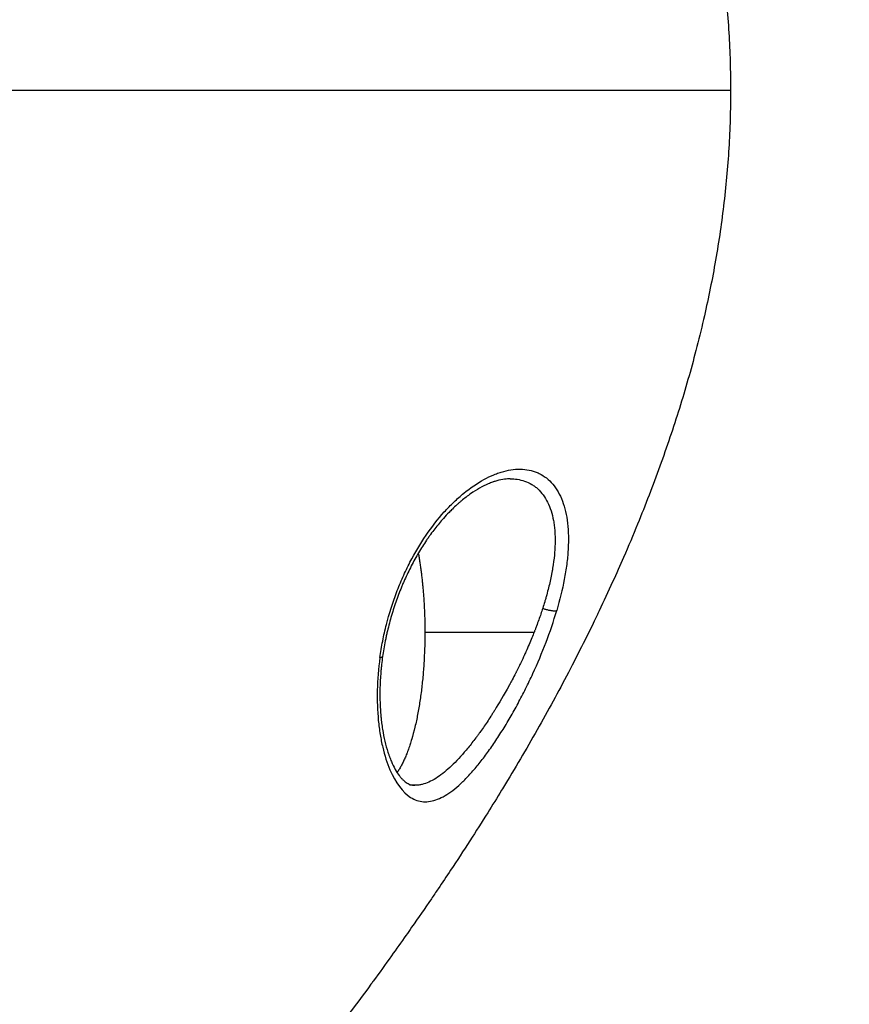
# Model space of a CAD drawing. Units: millimetres. Extents: x 112.1 to 120.8, y 1467.6 to 1479.
# Drawn here: x 115.5 to 115.5, y 1470.1 to 1470.1 of the extents above; entities that cross this region are included whole.
import ezdxf

# ---------------------------------------------------------------- set-up
doc = ezdxf.new("R2010")
doc.units = ezdxf.units.MM
doc.header["$PDSIZE"] = -1
doc.layers.add('DIASTASEIS', color=253, linetype='Continuous', lineweight=5)
doc.styles.get("Standard").update_dxf_attribs({"font": 'ARIALN.TTF'})
doc.dimstyles.get("Standard").update_dxf_attribs({"dimtxt": 0.18, "dimasz": 0.15, "dimexe": 0.1, "dimexo": 0, "dimgap": 0.09, "dimtad": 0, "dimtih": 1, "dimtoh": 1, "dimzin": 0, "dimdsep": 46, "dimtxsty": 'Standard', "dimblk": 'OBLIQUE', "dimcen": 0.09, "dimadec": 0, "dimazin": 0, "dimtfac": 1, "dimtofl": 0, "dimtmove": 0, "dimatfit": 3, "dimldrblk": 'OBLIQUE', "dimfxl": 1, "dimtolj": 1, "dimtzin": 0, "dimarcsym": 0})

# ---------------------------------------------------------------- blocks, each defined once
blk = doc.blocks.new('A011A_TOP')
for points, knots in [([(115.465891, 1470.155822), (115.466664, 1470.155012), (115.467433, 1470.154197), (115.469324, 1470.152168), (115.470434, 1470.150952), (115.471879, 1470.14932), (115.472227, 1470.148923), (115.472973, 1470.148064), (115.473369, 1470.147603), (115.473761, 1470.14714), (115.47437, 1470.146422), (115.474967, 1470.145703), (115.475556, 1470.144978), (115.475877, 1470.144584), (115.476195, 1470.144189), (115.476772, 1470.143463), (115.477032, 1470.143133), (115.477343, 1470.142736), (115.477395, 1470.142669), (115.477756, 1470.142205), (115.478063, 1470.141807), (115.478673, 1470.141007), (115.478974, 1470.140607), (115.479569, 1470.139809), (115.479865, 1470.139408), (115.48019, 1470.138963), (115.480222, 1470.13892), (115.480514, 1470.138519), (115.480773, 1470.13816), (115.481236, 1470.137513), (115.48144, 1470.137224), (115.481724, 1470.13682), (115.481804, 1470.136706), (115.482165, 1470.136189), (115.482444, 1470.135785), (115.482816, 1470.13524), (115.482911, 1470.135099), (115.483185, 1470.134695), (115.483362, 1470.134431), (115.483804, 1470.133766), (115.484076, 1470.13335), (115.484609, 1470.132524), (115.484861, 1470.132128), (115.485308, 1470.131415), (115.485504, 1470.131099), (115.485753, 1470.130691), (115.485807, 1470.130601), (115.485862, 1470.130511), (115.48635, 1470.129705), (115.486827, 1470.12889), (115.487519, 1470.127662), (115.487744, 1470.127254), (115.488173, 1470.126462), (115.48839, 1470.126054), (115.488827, 1470.125214), (115.489034, 1470.124805), (115.48937, 1470.124132), (115.4895, 1470.123867), (115.489698, 1470.123458), (115.489767, 1470.123314), (115.490029, 1470.122763), (115.490219, 1470.122354), (115.490563, 1470.121598), (115.490717, 1470.121251), (115.490869, 1470.120902), (115.491072, 1470.120434), (115.491271, 1470.119964), (115.49163, 1470.119084), (115.491792, 1470.118675), (115.492107, 1470.117858), (115.49226, 1470.117449), (115.492555, 1470.116631), (115.492698, 1470.116222), (115.492837, 1470.115811), (115.492974, 1470.115404), (115.493107, 1470.114995), (115.493487, 1470.113774), (115.493722, 1470.112956), (115.49405, 1470.111694), (115.494158, 1470.111254), (115.49444, 1470.110032), (115.494602, 1470.109244), (115.494815, 1470.108044), (115.494882, 1470.107636), (115.495065, 1470.106413), (115.495163, 1470.105595), (115.495275, 1470.104366), (115.495306, 1470.103957), (115.49538, 1470.102733), (115.495405, 1470.101918), (115.495405, 1470.101101)], [1269.881084, 1269.881084, 1269.881084, 1269.881084, 1273.238354, 1273.238354, 1278.203055, 1278.203055, 1279.795287, 1279.795287, 1281.634753, 1281.634753, 1281.634753, 1284.488254, 1284.488254, 1284.488254, 1286.05085, 1286.05085, 1287.350502, 1287.350502, 1287.613146, 1287.613146, 1289.174437, 1289.174437, 1290.743824, 1290.743824, 1292.319858, 1292.319858, 1292.489903, 1292.489903, 1293.891381, 1293.891381, 1295.013594, 1295.013594, 1295.456681, 1295.456681, 1297.014009, 1297.014009, 1297.551787, 1297.551787, 1298.561764, 1298.561764, 1300.0831, 1300.0831, 1301.468823, 1301.468823, 1302.56718, 1302.56718, 1302.878628, 1302.878628, 1302.878628, 1305.996511, 1305.996511, 1307.534297, 1307.534297, 1308.968346, 1308.968346, 1310.310476, 1310.310476, 1311.172524, 1311.172524, 1311.640848, 1311.640848, 1312.95934, 1312.95934, 1314.070689, 1314.070689, 1314.070689, 1315.645733, 1315.645733, 1317.002521, 1317.002521, 1318.34729, 1318.34729, 1319.679792, 1319.679792, 1319.679792, 1320.999761, 1320.999761, 1323.602336, 1323.602336, 1324.981915, 1324.981915, 1327.422258, 1327.422258, 1328.675847, 1328.675847, 1331.159596, 1331.159596, 1332.391878, 1332.391878, 1334.843091, 1334.843091, 1334.843091, 1334.843091]), ([(115.490176, 1470.101101), (115.488586, 1470.101101), (115.486659, 1470.101101), (115.482275, 1470.101101), (115.479815, 1470.101101), (115.474586, 1470.101101), (115.47182, 1470.101101), (115.467593, 1470.101101), (115.465459, 1470.101101), (115.463318, 1470.101101), (115.461893, 1470.101101), (115.461182, 1470.101101), (115.460469, 1470.101101)], [-41.551202, -41.551202, -41.551202, -41.551202, -31.163401, -31.163401, -20.775601, -20.775601, -10.3878, -10.3878, -5.1939, -2.59695, -2.59695, 0, 0, 0, 0]), ([(115.495405, 1470.101101), (115.495405, 1470.100284), (115.49538, 1470.099468), (115.495306, 1470.098244), (115.495275, 1470.097836), (115.495163, 1470.096606), (115.495065, 1470.095789), (115.494882, 1470.094566), (115.494815, 1470.094157), (115.494602, 1470.092957), (115.49444, 1470.09217), (115.494158, 1470.090947), (115.49405, 1470.090508), (115.493722, 1470.089246), (115.493487, 1470.088427), (115.493107, 1470.087206), (115.492974, 1470.086797), (115.492837, 1470.086391), (115.492698, 1470.08598), (115.492555, 1470.085571), (115.49226, 1470.084753), (115.492107, 1470.084344), (115.491792, 1470.083526), (115.49163, 1470.083117), (115.491271, 1470.082238), (115.491072, 1470.081768), (115.490869, 1470.0813), (115.490717, 1470.080951), (115.490563, 1470.080604), (115.490219, 1470.079847), (115.490029, 1470.079439), (115.489767, 1470.078888), (115.489698, 1470.078743), (115.4895, 1470.078334), (115.48937, 1470.07807), (115.489034, 1470.077396), (115.488827, 1470.076988), (115.48839, 1470.076148), (115.488173, 1470.07574), (115.487744, 1470.074948), (115.487519, 1470.07454), (115.486827, 1470.073312), (115.48635, 1470.072497), (115.485862, 1470.071691), (115.485807, 1470.071601), (115.485753, 1470.07151), (115.485504, 1470.071103), (115.485308, 1470.070786), (115.484861, 1470.070073), (115.484609, 1470.069678), (115.484076, 1470.068852), (115.483804, 1470.068436), (115.483362, 1470.067771), (115.483185, 1470.067506), (115.482911, 1470.067102), (115.482816, 1470.066962), (115.482444, 1470.066416), (115.482165, 1470.066012), (115.481804, 1470.065496), (115.481724, 1470.065381), (115.48144, 1470.064978), (115.481236, 1470.064689), (115.480773, 1470.064041), (115.480514, 1470.063683), (115.480222, 1470.063282), (115.48019, 1470.063239), (115.479865, 1470.062793), (115.479569, 1470.062392), (115.478974, 1470.061595), (115.478673, 1470.061195), (115.478063, 1470.060395), (115.477756, 1470.059997), (115.477395, 1470.059533), (115.477343, 1470.059466), (115.477032, 1470.059068), (115.476772, 1470.058738), (115.476195, 1470.058013), (115.475877, 1470.057618), (115.475556, 1470.057223), (115.474967, 1470.056498), (115.47437, 1470.05578), (115.473761, 1470.055061), (115.473369, 1470.054598), (115.472973, 1470.054137), (115.472227, 1470.053278), (115.471879, 1470.052881), (115.470434, 1470.05125), (115.469324, 1470.050033), (115.467433, 1470.048004), (115.466664, 1470.04719), (115.465891, 1470.04638)], [1334.063266, 1334.063266, 1334.063266, 1334.063266, 1336.51445, 1336.51445, 1337.746733, 1337.746733, 1340.230481, 1340.230481, 1341.48407, 1341.48407, 1343.924414, 1343.924414, 1345.303992, 1345.303992, 1347.906568, 1347.906568, 1349.226537, 1349.226537, 1349.226537, 1350.559038, 1350.559038, 1351.903807, 1351.903807, 1353.260596, 1353.260596, 1354.835639, 1354.835639, 1354.835639, 1355.946729, 1355.946729, 1357.264976, 1357.264976, 1357.733216, 1357.733216, 1358.595136, 1358.595136, 1359.937171, 1359.937171, 1361.371262, 1361.371262, 1362.90925, 1362.90925, 1366.0277, 1366.0277, 1366.0277, 1366.339072, 1366.339072, 1367.437188, 1367.437188, 1368.82269, 1368.82269, 1370.343841, 1370.343841, 1371.353711, 1371.353711, 1371.891439, 1371.891439, 1373.448663, 1373.448663, 1373.891731, 1373.891731, 1375.01391, 1375.01391, 1376.415388, 1376.415388, 1376.585436, 1376.585436, 1378.161548, 1378.161548, 1379.731127, 1379.731127, 1381.292668, 1381.292668, 1381.555355, 1381.555355, 1382.855221, 1382.855221, 1384.418075, 1384.418075, 1384.418075, 1387.271575, 1387.271575, 1387.271575, 1389.111038, 1389.111038, 1390.703266, 1390.703266, 1395.667955, 1395.667955, 1399.025204, 1399.025204, 1399.025204, 1399.025204]), ([(115.495405, 1470.101101), (115.495405, 1470.101101), (115.495254, 1470.101101), (115.494313, 1470.101101), (115.493003, 1470.101101), (115.491064, 1470.101101)], [-18.591028, -18.591028, -18.591028, -18.591028, -12.596595, -12.596595, 0, 0, 0, 0]), ([(115.480539, 1470.077048), (115.480571, 1470.077281), (115.48061, 1470.077516), (115.48068, 1470.077869), (115.480705, 1470.077988), (115.480757, 1470.078219), (115.480785, 1470.078335), (115.480932, 1470.078911), (115.481077, 1470.07937), (115.481328, 1470.080033), (115.481418, 1470.080251), (115.481561, 1470.080573), (115.481611, 1470.080679), (115.48171, 1470.080886), (115.481762, 1470.080989), (115.482023, 1470.081493), (115.482253, 1470.081879), (115.482741, 1470.082594), (115.483002, 1470.082926), (115.483402, 1470.083372), (115.483538, 1470.083512), (115.483813, 1470.083777), (115.483954, 1470.083902), (115.484377, 1470.084249), (115.484664, 1470.084444), (115.48509, 1470.084678), (115.485231, 1470.084745), (115.48544, 1470.084832), (115.48551, 1470.084858), (115.485651, 1470.084906), (115.485859, 1470.08497), (115.486062, 1470.085009), (115.486327, 1470.08504), (115.486458, 1470.085044), (115.486711, 1470.08503), (115.486833, 1470.085012), (115.487009, 1470.084967), (115.487066, 1470.08495), (115.487181, 1470.084908), (115.487347, 1470.084838), (115.487501, 1470.084741), (115.487692, 1470.084591), (115.487783, 1470.084503), (115.488033, 1470.084208), (115.488171, 1470.083966), (115.488381, 1470.08341), (115.488454, 1470.083092), (115.488514, 1470.08257), (115.488526, 1470.082388), (115.488532, 1470.082104), (115.488531, 1470.082007), (115.488527, 1470.081814), (115.488515, 1470.08152), (115.488486, 1470.081213), (115.488445, 1470.080898), (115.488429, 1470.080791), (115.488395, 1470.08058), (115.488377, 1470.080474), (115.488275, 1470.079938), (115.488167, 1470.079494), (115.488036, 1470.079046)], [0, 0, 0, 0, 0.718132, 0.718132, 1.077198, 1.077198, 1.436264, 1.436264, 2.872527, 2.872527, 3.590659, 3.590659, 3.949725, 3.949725, 4.308791, 4.308791, 5.745054, 5.745054, 7.181318, 7.181318, 7.89945, 7.89945, 8.617581, 8.617581, 10.053845, 10.053845, 10.771977, 10.771977, 11.131043, 11.131043, 11.490108, 12.20824, 12.20824, 12.926372, 12.926372, 13.644504, 13.644504, 14.00357, 14.00357, 14.362636, 15.080767, 15.080767, 15.798899, 15.798899, 17.235163, 17.235163, 18.671426, 18.671426, 19.389558, 19.389558, 19.748624, 19.748624, 20.10769, 20.825822, 20.825822, 21.184888, 21.184888, 21.543953, 21.543953, 22.980217, 22.980217, 22.980217, 22.980217]), ([(115.486067, 1470.084632), (115.485989, 1470.084632), (115.485908, 1470.084626), (115.485824, 1470.084615), (115.485718, 1470.084601), (115.485607, 1470.084578), (115.485492, 1470.084545), (115.485463, 1470.084537), (115.485434, 1470.084528), (115.485405, 1470.084518), (115.48539, 1470.084514), (115.485375, 1470.084509), (115.485361, 1470.084504), (115.485346, 1470.084499), (115.485331, 1470.084493), (115.485316, 1470.084488), (115.485256, 1470.084467), (115.485196, 1470.084443), (115.485135, 1470.084417), (115.485014, 1470.084365), (115.48489, 1470.084304), (115.484764, 1470.084233), (115.484639, 1470.084162), (115.484512, 1470.084082), (115.484384, 1470.083993), (115.484256, 1470.083904), (115.484127, 1470.083805), (115.483998, 1470.083698), (115.483965, 1470.083671), (115.483933, 1470.083643), (115.4839, 1470.083615), (115.483868, 1470.083587), (115.483836, 1470.083558), (115.483803, 1470.083529), (115.483739, 1470.083471), (115.483675, 1470.083411), (115.483611, 1470.083349), (115.483564, 1470.083303), (115.483517, 1470.083255), (115.48347, 1470.083207), (115.48339, 1470.083125), (115.483312, 1470.083041), (115.483234, 1470.082953), (115.48311, 1470.082813), (115.482987, 1470.082666), (115.482867, 1470.082511), (115.482807, 1470.082433), (115.482747, 1470.082354), (115.482688, 1470.082272), (115.482659, 1470.082232), (115.482629, 1470.08219), (115.4826, 1470.082149), (115.482586, 1470.082128), (115.482571, 1470.082107), (115.482556, 1470.082086), (115.482542, 1470.082065), (115.482527, 1470.082043), (115.482513, 1470.082022), (115.482398, 1470.081853), (115.482287, 1470.081677), (115.482179, 1470.081495), (115.482072, 1470.081314), (115.481968, 1470.081128), (115.481869, 1470.080935), (115.48177, 1470.080742), (115.481675, 1470.080545), (115.481585, 1470.080342), (115.481562, 1470.080291), (115.481539, 1470.08024), (115.481517, 1470.080188), (115.481506, 1470.080162), (115.481495, 1470.080137), (115.481485, 1470.080111), (115.481474, 1470.080085), (115.481463, 1470.080059), (115.481452, 1470.080033), (115.481409, 1470.079929), (115.481368, 1470.079824), (115.481328, 1470.079719), (115.481249, 1470.079509), (115.481175, 1470.079296), (115.481106, 1470.07908), (115.481038, 1470.078864), (115.480975, 1470.078646), (115.480919, 1470.078427), (115.48089, 1470.078316), (115.480864, 1470.078206), (115.480838, 1470.078095), (115.480826, 1470.078039), (115.480813, 1470.077983), (115.480801, 1470.077927), (115.480795, 1470.077899), (115.480789, 1470.077871), (115.480784, 1470.077843), (115.480778, 1470.077815), (115.480772, 1470.077787), (115.480767, 1470.077759), (115.480722, 1470.077536), (115.480684, 1470.077313), (115.480653, 1470.07709)], [0.0007, 0.0007, 0.0007, 0.0007, 0.529611, 0.529611, 0.529611, 1.199618, 1.199618, 1.199618, 1.368818, 1.368818, 1.368818, 1.453648, 1.453648, 1.453648, 1.538362, 1.538362, 1.538362, 1.8762, 1.8762, 1.8762, 2.549382, 2.549382, 2.549382, 3.223401, 3.223401, 3.223401, 3.903297, 3.903297, 3.903297, 4.074584, 4.074584, 4.074584, 4.24554, 4.24554, 4.24554, 4.586293, 4.586293, 4.586293, 4.839163, 4.839163, 4.839163, 5.265302, 5.265302, 5.265302, 5.945258, 5.945258, 5.945258, 6.287024, 6.287024, 6.287024, 6.458657, 6.458657, 6.458657, 6.544663, 6.544663, 6.544663, 6.630565, 6.630565, 6.630565, 7.314133, 7.314133, 7.314133, 7.994659, 7.994659, 7.994659, 8.677744, 8.677744, 8.677744, 8.849555, 8.849555, 8.849555, 8.935648, 8.935648, 8.935648, 9.021614, 9.021614, 9.021614, 9.364073, 9.364073, 9.364073, 10.044898, 10.044898, 10.044898, 10.725317, 10.725317, 10.725317, 11.067338, 11.067338, 11.067338, 11.239203, 11.239203, 11.239203, 11.325374, 11.325374, 11.325374, 11.411491, 11.411491, 11.411491, 12.09881, 12.09881, 12.09881, 12.09881]), ([(115.486067, 1470.084632), (115.486168, 1470.084632), (115.486266, 1470.084624), (115.486469, 1470.084594), (115.48657, 1470.08457), (115.486781, 1470.084497), (115.486881, 1470.084451), (115.48702, 1470.084367), (115.487065, 1470.084337), (115.487151, 1470.084273), (115.487192, 1470.084239), (115.487317, 1470.084125), (115.487394, 1470.084039), (115.487602, 1470.083755), (115.487713, 1470.083531), (115.487836, 1470.083143), (115.48787, 1470.083005), (115.48791, 1470.082787), (115.487921, 1470.082715), (115.487939, 1470.082565), (115.487947, 1470.082488), (115.487964, 1470.082251), (115.487968, 1470.082085), (115.487963, 1470.081825), (115.48796, 1470.081744), (115.48795, 1470.081574), (115.487943, 1470.081487), (115.487917, 1470.081221), (115.487894, 1470.081036), (115.487854, 1470.080796), (115.487846, 1470.080745), (115.48783, 1470.080657), (115.487822, 1470.080613), (115.487796, 1470.080478), (115.487777, 1470.080387), (115.487715, 1470.080106), (115.487666, 1470.079911), (115.487597, 1470.079658), (115.487583, 1470.079607), (115.487553, 1470.079504), (115.487541, 1470.079463), (115.487501, 1470.079327), (115.487472, 1470.079234), (115.487441, 1470.079139)], [10.894997, 10.894997, 10.894997, 10.894997, 11.433131, 11.433131, 12.068305, 12.068305, 12.703479, 12.703479, 13.021066, 13.021066, 13.338653, 13.338653, 13.973827, 13.973827, 15.244175, 15.244175, 15.879349, 15.879349, 16.196936, 16.196936, 16.514523, 16.514523, 17.149697, 17.149697, 17.467284, 17.467284, 17.784871, 17.784871, 18.420045, 18.420045, 18.578839, 18.578839, 18.737632, 18.737632, 19.055219, 19.055219, 19.690393, 19.690393, 19.849186, 19.849186, 20.00798, 20.00798, 20.325567, 20.325567, 20.325567, 20.325567]), ([(115.487441, 1470.079139), (115.487391, 1470.078981), (115.487335, 1470.078816), (115.487243, 1470.07856), (115.487203, 1470.078451), (115.487161, 1470.07834), (115.487144, 1470.078295), (115.487137, 1470.078275), (115.487121, 1470.078234), (115.487109, 1470.078204), (115.487095, 1470.078168), (115.487089, 1470.078152), (115.487085, 1470.078142), (115.487082, 1470.078136), (115.487081, 1470.078132)], [-1.088569, -1.088569, -1.088569, -1.088569, -0.544284, -0.544284, -0.272142, -0.204107, -0.204107, -0.136071, -0.136071, -0.068036, -0.034018, -0.017009, -0.017009, 0, 0, 0, 0]), ([(115.480539, 1470.077048), (115.480474, 1470.076581), (115.480437, 1470.076118), (115.480416, 1470.075228), (115.480432, 1470.074794), (115.480492, 1470.074182), (115.480517, 1470.073983), (115.48058, 1470.073603), (115.480616, 1470.073421), (115.48074, 1470.072896), (115.480843, 1470.072576), (115.4812, 1470.071736), (115.4815, 1470.071334), (115.482011, 1470.071012), (115.482193, 1470.070951), (115.482479, 1470.070931), (115.482578, 1470.070937), (115.482777, 1470.070971), (115.482878, 1470.071), (115.483189, 1470.071121), (115.483405, 1470.071248), (115.48374, 1470.071504), (115.483854, 1470.071601), (115.48408, 1470.071812), (115.484195, 1470.071926), (115.484426, 1470.072176), (115.484544, 1470.072311), (115.484778, 1470.072595), (115.484895, 1470.072746), (115.485073, 1470.072984), (115.485132, 1470.073066), (115.485251, 1470.073233), (115.485309, 1470.073317), (115.485484, 1470.073574), (115.4856, 1470.073752), (115.485831, 1470.074121), (115.485947, 1470.074313), (115.486173, 1470.074702), (115.486285, 1470.074901), (115.486504, 1470.07531), (115.486613, 1470.075519), (115.486823, 1470.075941), (115.486925, 1470.076154), (115.487223, 1470.076803), (115.487411, 1470.07725), (115.487751, 1470.078144), (115.487905, 1470.078599), (115.488036, 1470.079046)], [0, 0, 0, 0, 1.437752, 1.437752, 2.875505, 2.875505, 3.594381, 3.594381, 4.313257, 4.313257, 5.751009, 5.751009, 8.626514, 8.626514, 10.064267, 10.064267, 10.783143, 10.783143, 11.502019, 11.502019, 12.939771, 12.939771, 13.658648, 13.658648, 14.377524, 14.377524, 15.0964, 15.0964, 15.815276, 15.815276, 16.174714, 16.174714, 16.534152, 16.534152, 17.253028, 17.253028, 17.971905, 17.971905, 18.690781, 18.690781, 19.409657, 19.409657, 20.128533, 20.128533, 21.566286, 21.566286, 23.004038, 23.004038, 23.004038, 23.004038]), ([(115.487081, 1470.078132), (115.487019, 1470.077974), (115.486947, 1470.077797), (115.48682, 1470.077503), (115.486775, 1470.0774), (115.486702, 1470.077238), (115.486671, 1470.077169), (115.486636, 1470.077095), (115.486628, 1470.077078), (115.486625, 1470.077071), (115.486625, 1470.077071), (115.486624, 1470.077069), (115.486623, 1470.077067), (115.48662, 1470.077059), (115.486615, 1470.07705), (115.48659, 1470.076995), (115.486552, 1470.076915), (115.48647, 1470.076744), (115.486438, 1470.076678), (115.486383, 1470.076567), (115.486363, 1470.076528), (115.486332, 1470.076466), (115.486326, 1470.076455), (115.486312, 1470.076427), (115.486306, 1470.076414), (115.486244, 1470.076293), (115.486193, 1470.076195), (115.486123, 1470.076063), (115.48609, 1470.076001), (115.486054, 1470.075934), (115.48604, 1470.075907), (115.486032, 1470.075894), (115.486028, 1470.075886), (115.486021, 1470.075873), (115.486018, 1470.075867), (115.485792, 1470.075453), (115.485586, 1470.075107), (115.485382, 1470.07478), (115.485353, 1470.074733), (115.485298, 1470.074646), (115.48527, 1470.074604), (115.485188, 1470.074477), (115.485135, 1470.074395), (115.484975, 1470.074157), (115.484858, 1470.073989), (115.484745, 1470.073833), (115.48472, 1470.073799), (115.484706, 1470.073779), (115.484664, 1470.073722), (115.484581, 1470.07361), (115.484498, 1470.073502), (115.484333, 1470.073291), (115.484225, 1470.073158), (115.483904, 1470.072785), (115.483697, 1470.072569), (115.483398, 1470.072295), (115.483299, 1470.072211), (115.483102, 1470.072057), (115.483004, 1470.071988), (115.482712, 1470.071806), (115.482521, 1470.071719), (115.482288, 1470.07166), (115.482242, 1470.071651), (115.48215, 1470.071637), (115.482109, 1470.071634), (115.482053, 1470.071632), (115.482039, 1470.071632), (115.482025, 1470.071632)], [0, 0, 0, 0, 0.628888, 0.628888, 0.943331, 0.943331, 1.100553, 1.139859, 1.149685, 1.149685, 1.159511, 1.159511, 1.179164, 1.179164, 1.257775, 1.257775, 1.572219, 1.572219, 1.729441, 1.729441, 1.808052, 1.808052, 1.847357, 1.847357, 1.886663, 1.886663, 2.201106, 2.201106, 2.358328, 2.436939, 2.476245, 2.476245, 2.495897, 2.495897, 2.51555, 2.51555, 3.773325, 3.773325, 3.930547, 3.930547, 4.087769, 4.087769, 4.402213, 4.402213, 5.0311, 5.109711, 5.109711, 5.188322, 5.188322, 5.345544, 5.659988, 5.659988, 6.288875, 6.288875, 7.54665, 7.54665, 8.175538, 8.175538, 8.804425, 8.804425, 10.062201, 10.062201, 10.376644, 10.376644, 10.691088, 10.691088, 10.797815, 10.797815, 10.797815, 10.797815]), ([(115.480653, 1470.077089), (115.480637, 1470.076978), (115.480623, 1470.076867), (115.48061, 1470.076757), (115.480604, 1470.076702), (115.480598, 1470.076646), (115.480593, 1470.076591), (115.480587, 1470.076536), (115.480582, 1470.076481), (115.480578, 1470.076426), (115.480559, 1470.076208), (115.480548, 1470.075993), (115.480542, 1470.075781), (115.480536, 1470.07557), (115.480537, 1470.075363), (115.480543, 1470.075161), (115.48055, 1470.074957), (115.480562, 1470.074759), (115.48058, 1470.074566), (115.480583, 1470.074542), (115.480585, 1470.074518), (115.480587, 1470.074494), (115.48059, 1470.07447), (115.480592, 1470.074446), (115.480595, 1470.074423), (115.4806, 1470.074375), (115.480606, 1470.074328), (115.480612, 1470.074282), (115.480623, 1470.074189), (115.480636, 1470.074099), (115.480651, 1470.07401), (115.480679, 1470.073832), (115.480712, 1470.073663), (115.48075, 1470.073501), (115.480788, 1470.073339), (115.48083, 1470.073187), (115.480876, 1470.073043), (115.480888, 1470.073007), (115.4809, 1470.072971), (115.480912, 1470.072936), (115.480918, 1470.072919), (115.480924, 1470.072902), (115.48093, 1470.072884), (115.480936, 1470.072867), (115.480942, 1470.07285), (115.480948, 1470.072834), (115.480973, 1470.072767), (115.480999, 1470.072703), (115.481025, 1470.072641), (115.481073, 1470.072528), (115.481123, 1470.072425), (115.481175, 1470.072331), (115.481179, 1470.072323), (115.481184, 1470.072315), (115.481188, 1470.072307), (115.481244, 1470.072207), (115.481302, 1470.07212), (115.48136, 1470.072043), (115.481389, 1470.072005), (115.481418, 1470.07197), (115.481447, 1470.071937), (115.481454, 1470.071929), (115.481462, 1470.071921), (115.481469, 1470.071914), (115.481476, 1470.071906), (115.481483, 1470.071898), (115.481491, 1470.071891), (115.481505, 1470.071876), (115.481519, 1470.071862), (115.481533, 1470.071849), (115.481562, 1470.071823), (115.481589, 1470.0718), (115.481644, 1470.071759), (115.48167, 1470.071741), (115.481696, 1470.071725), (115.481722, 1470.07171), (115.481748, 1470.071696), (115.481798, 1470.071674), (115.481823, 1470.071665), (115.481848, 1470.071657), (115.481873, 1470.07165), (115.481897, 1470.071644), (115.481923, 1470.07164), (115.481935, 1470.071638), (115.481948, 1470.071636), (115.481961, 1470.071635), (115.481968, 1470.071634), (115.481974, 1470.071634), (115.481981, 1470.071633), (115.481988, 1470.071633), (115.481994, 1470.071632), (115.482001, 1470.071632), (115.482009, 1470.071632), (115.482017, 1470.071632), (115.482025, 1470.071632)], [12.100008, 12.100008, 12.100008, 12.100008, 12.443274, 12.443274, 12.443274, 12.615565, 12.615565, 12.615565, 12.787743, 12.787743, 12.787743, 13.471627, 13.471627, 13.471627, 14.152824, 14.152824, 14.152824, 14.838602, 14.838602, 14.838602, 14.924831, 14.924831, 14.924831, 15.010882, 15.010882, 15.010882, 15.182498, 15.182498, 15.182498, 15.524217, 15.524217, 15.524217, 16.204829, 16.204829, 16.204829, 16.887036, 16.887036, 16.887036, 17.058554, 17.058554, 17.058554, 17.144472, 17.144472, 17.144472, 17.230212, 17.230212, 17.230212, 17.571411, 17.571411, 17.571411, 18.194705, 18.194705, 18.194705, 18.248176, 18.248176, 18.248176, 18.922857, 18.922857, 18.922857, 19.261411, 19.261411, 19.261411, 19.346324, 19.346324, 19.346324, 19.431111, 19.431111, 19.431111, 19.600085, 19.600085, 19.600085, 19.936131, 19.936131, 20.270408, 20.270408, 20.270408, 20.604271, 20.604271, 20.93791, 20.93791, 20.93791, 21.273089, 21.273089, 21.273089, 21.441459, 21.441459, 21.441459, 21.525896, 21.525896, 21.525896, 21.610386, 21.610386, 21.610386, 21.709426, 21.709426, 21.709426, 21.709426]), ([(115.482023, 1470.071632), (115.481955, 1470.071632), (115.481887, 1470.071638), (115.481817, 1470.071652), (115.481815, 1470.071652), (115.481813, 1470.071652)], [10.8035549, 10.8035549, 10.8035549, 10.8035549, 11.3199756, 11.3199756, 11.3380211, 11.3380211, 11.3380211, 11.3380211])]:
    blk.add_open_spline(points, degree=3, knots=knots)
for points in [[(115.491064, 1470.101101), (115.490642, 1470.101101), (115.490176, 1470.101101)], [(115.482445, 1470.078132), (115.484763, 1470.078132), (115.487081, 1470.078132)], [(115.482024, 1470.071632), (115.48191, 1470.071632), (115.481795, 1470.071632)]]:
    blk.add_open_spline(points, degree=2)
for points, weights in [([(115.482166, 1470.081474), (115.482445, 1470.079931), (115.482445, 1470.078132)], [0.866523292354, 0.897135475633, 1]), ([(115.487441, 1470.079139), (115.487868, 1470.078985), (115.488036, 1470.079046)], [1, 0.730823101432, 1]), ([(115.482445, 1470.078132), (115.482445, 1470.073872), (115.48127, 1470.072172)], [1, 0.786490081917, 0.884264155335]), ([(115.480653, 1470.07709), (115.480648, 1470.077058), (115.480539, 1470.077048)], [0.798167339157, 0.844221691145, 1])]:
    blk.add_rational_spline(points, weights, degree=2)
blk = doc.blocks.new('A011A_PLAN')
blk.add_blockref('A011A_TOP', (0, 0))
blk = doc.blocks.new('_Oblique')
at = {"color": 0, "linetype": 'ByBlock', "lineweight": -2}
blk.add_line((-0.5, -0.5), (0.5, 0.5), dxfattribs=at)
blk = doc.blocks.new('*D97')
at = {"layer": 'Defpoints', "color": 0}
for p in [(115.0036, 1472.865632), (115.0036, 1467.71077), (118.215478, 1467.71077)]:
    blk.add_point(p, dxfattribs=at)
at = {"layer": 'DIASTASEIS', "color": 0, "lineweight": -2}
for p, q in [((115.0036, 1472.865632), (118.315478, 1472.865632)), ((118.215478, 1472.865632), (118.215478, 1470.470104)), ((118.215478, 1467.71077), (118.215478, 1470.106298)), ((115.0036, 1467.71077), (118.315478, 1467.71077))]:
    blk.add_line(p, q, dxfattribs=at)
at = {"layer": 'DIASTASEIS', "color": 0, "linetype": 'ByBlock', "lineweight": -2, "xscale": 0.15, "yscale": 0.15, "zscale": 0.15}
for p, rotation in [((118.215478, 1472.865632), 90), ((118.215478, 1467.71077), 270)]:
    blk.add_blockref('_Oblique', p, dxfattribs=dict(at, rotation=rotation))
at = {"layer": 'DIASTASEIS', "color": 0, "insert": (118.215478, 1470.288201), "char_height": 0.18, "attachment_point": 5}
blk.add_mtext('\\A1;5.15', dxfattribs=at)

msp = doc.modelspace()

# ---------------------------------------------------------------- block references
msp.add_blockref('A011A_PLAN', (0, 0))

# ---------------------------------------------------------------- dimensions: what is measured, and where the dimension line sits
at = {"layer": 'DIASTASEIS'}
dim = msp.add_linear_dim(base=(118.215478, 1467.71077), p1=(115.0036, 1472.865632), p2=(115.0036, 1467.71077), angle=90, dimstyle='Standard', override={"dimtxsty": 'Standard', "dimldrblk": 'Oblique'}, dxfattribs=at)
dim.commit()
dim.dimension.update_dxf_attribs({"geometry": '*D97', "text_midpoint": (118.215478, 1470.288201)})

doc.saveas('drawing.dxf')
